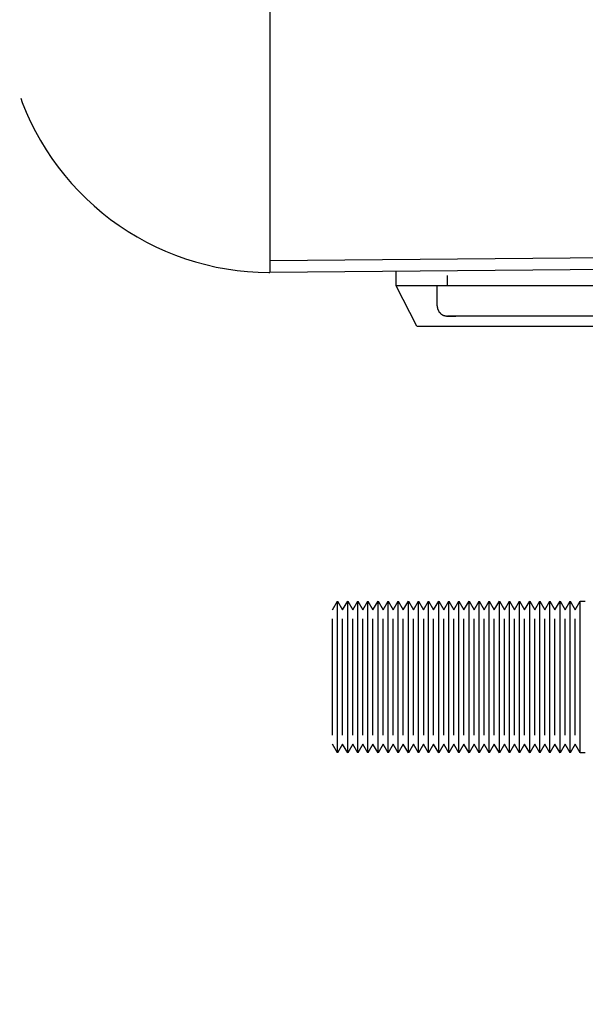
# Model space of a CAD drawing. Units: millimetres. Extents: x 4055 to 9001, y -35 to 2515.
# Drawn here: x 6445 to 6501, y 194 to 291 of the extents above; entities that cross this region are included whole.
import ezdxf

# ---------------------------------------------------------------- set-up
doc = ezdxf.new("R2010")
doc.units = ezdxf.units.MM
doc.layers.add('Part', color=7, linetype='Continuous', lineweight=25)
doc.layers.add('Text', color=7, linetype='Continuous', lineweight=25)
doc.styles.add('Arial', font='arial.ttf', dxfattribs={"height": 49.176647})
doc.styles.add('Avac Standard', font='arialnarrow2.ttf')
doc.dimstyles.new('Diagonal_-_2_5mm_Arial', dxfattribs={"dimtxt": 49.176647, "dimasz": 0.19685, "dimexe": 0.15748, "dimexo": 0.098425, "dimgap": 0.114829, "dimtad": 1, "dimdec": 0, "dimzin": 0, "dimdsep": 46, "dimtxsty": 'Arial', "dimblk1": 'OBLIQUE', "dimblk2": 'OBLIQUE', "dimsah": 1, "dimcen": 0.09, "dimdle": 0.15748, "dimazin": 0, "dimtfac": 1, "dimtdec": 0, "dimtix": 1, "dimtmove": 0, "dimatfit": 3, "dimfxl": 1, "dimtvp": 1, "dimtfill": 1, "dimtolj": 1, "dimtzin": 0, "dimarcsym": 2})

# ---------------------------------------------------------------- blocks, each defined once
blk = doc.blocks.new('_Oblique')
at = {"color": 0, "linetype": 'ByBlock', "lineweight": -2}
blk.add_line((-0.5, -0.5), (0.5, 0.5), dxfattribs=at)
blk = doc.blocks.new('*D23')
at = {"layer": 'Defpoints', "color": 0, "transparency": 16777216}
for p in [(6475.588, 214.41), (6405.588, 97.21), (6475.588, 0.876)]:
    blk.add_point(p, dxfattribs=at)
at = {"layer": 'Text', "color": 0, "lineweight": -2, "transparency": 16777216}
for p, q in [((6475.588, 189.41), (6475.588, -24.124)), ((6405.588, 72.21), (6405.588, -24.124)), ((6405.588, 0.876), (6370.588, 0.876)), ((6405.588, 0.876), (6475.588, 0.876)), ((6475.588, 0.876), (6510.588, 0.876))]:
    blk.add_line(p, q, dxfattribs=at)
at = {"layer": 'Text', "color": 0, "lineweight": -2, "transparency": 16777216, "xscale": 35, "yscale": 35, "zscale": 35}
blk.add_blockref('_Oblique', (6405.588, 0.876), dxfattribs=at)
at = {"layer": 'Text', "color": 0, "lineweight": -2, "transparency": 16777216, "xscale": 35, "yscale": 35, "zscale": 35, "rotation": 180}
blk.add_blockref('_Oblique', (6475.588, 0.876), dxfattribs=at)
at = {"layer": 'Text', "color": 0, "transparency": 16777216, "insert": (6440.588, 40.022), "char_height": 37.5, "width": 69.22068, "attachment_point": 5, "style": 'Avac Standard'}
blk.add_mtext('\\A1;70', dxfattribs=at)

msp = doc.modelspace()

# ---------------------------------------------------------------- linework, layer by layer
at = {"layer": 'Part'}
for p, q in [((6469.388, 292.612), (6469.388, 266.41)), ((6469.388, 292.612), (6469.388, 266.41)), ((6444.753, 283.65), (6444.904, 283.231)), ((6444.904, 283.231), (6445.3, 282.259)), ((6445.3, 282.259), (6445.734, 281.304)), ((6445.734, 281.304), (6446.207, 280.367)), ((6446.207, 280.367), (6446.716, 279.45)), ((6446.716, 279.45), (6447.262, 278.554)), ((6447.262, 278.554), (6447.843, 277.68)), ((6447.843, 277.68), (6448.458, 276.831)), ((6448.458, 276.831), (6449.107, 276.006)), ((6449.107, 276.006), (6449.788, 275.209)), ((6449.788, 275.209), (6450.501, 274.439)), ((6450.501, 274.439), (6451.244, 273.698)), ((6451.244, 273.698), (6452.016, 272.988)), ((6452.016, 272.988), (6452.816, 272.309)), ((6452.816, 272.309), (6453.642, 271.662)), ((6453.642, 271.662), (6454.494, 271.049)), ((6454.494, 271.049), (6455.369, 270.471)), ((6455.369, 270.471), (6456.267, 269.928)), ((6456.267, 269.928), (6457.186, 269.422)), ((6457.186, 269.422), (6458.124, 268.952)), ((6458.124, 268.952), (6459.08, 268.521)), ((6459.08, 268.521), (6460.053, 268.128)), ((6460.053, 268.128), (6461.041, 267.774)), ((6461.041, 267.774), (6462.042, 267.46)), ((6469.388, 267.61), (6596.888, 268.686)), ((6462.042, 267.46), (6463.055, 267.186)), ((6463.055, 267.186), (6464.078, 266.953)), ((6464.078, 266.953), (6465.109, 266.762)), ((6596.888, 267.486), (6469.388, 266.41)), ((6465.109, 266.762), (6466.147, 266.611)), ((6466.147, 266.611), (6467.191, 266.502)), ((6467.191, 266.502), (6468.238, 266.435)), ((6468.238, 266.435), (6469.287, 266.41)), ((6469.287, 266.41), (6469.388, 266.41)), ((6481.888, 265.101), (6481.888, 266.516)), ((6486.943, 265.101), (6486.943, 266.101)), ((6483.928, 261.095), (6481.888, 265.101)), ((6574.968, 265.101), (6481.888, 265.101)), ((6485.943, 263.101), (6485.943, 265.101)), ((6485.943, 263.101), (6485.944, 263.061)), ((6485.944, 263.061), (6485.946, 263.021)), ((6485.946, 263.021), (6485.95, 262.981)), ((6485.95, 262.981), (6485.956, 262.942)), ((6485.956, 262.942), (6485.963, 262.902)), ((6485.963, 262.902), (6485.971, 262.863)), ((6485.971, 262.863), (6485.982, 262.825)), ((6485.982, 262.825), (6485.994, 262.786)), ((6485.994, 262.786), (6486.007, 262.749)), ((6486.007, 262.749), (6486.022, 262.711)), ((6486.022, 262.711), (6486.038, 262.675)), ((6486.038, 262.675), (6486.056, 262.639)), ((6486.056, 262.639), (6486.075, 262.604)), ((6486.075, 262.604), (6486.096, 262.57)), ((6486.096, 262.57), (6486.117, 262.536)), ((6486.117, 262.536), (6486.141, 262.504)), ((6486.141, 262.504), (6486.165, 262.472)), ((6486.165, 262.472), (6486.191, 262.441)), ((6486.191, 262.441), (6486.218, 262.412)), ((6486.218, 262.412), (6486.246, 262.384)), ((6486.246, 262.384), (6486.275, 262.356)), ((6486.275, 262.356), (6486.306, 262.33)), ((6486.306, 262.33), (6486.337, 262.305)), ((6486.337, 262.305), (6486.369, 262.282)), ((6486.369, 262.282), (6486.403, 262.259)), ((6486.403, 262.259), (6486.437, 262.238)), ((6486.437, 262.238), (6486.471, 262.219)), ((6486.471, 262.219), (6486.507, 262.201)), ((6486.507, 262.201), (6486.543, 262.184)), ((6486.543, 262.184), (6486.58, 262.169)), ((6486.58, 262.169), (6486.618, 262.155)), ((6486.618, 262.155), (6486.656, 262.143)), ((6486.656, 262.143), (6486.695, 262.132)), ((6486.695, 262.132), (6486.734, 262.123)), ((6486.734, 262.123), (6486.773, 262.115)), ((6486.773, 262.115), (6486.812, 262.109)), ((6486.812, 262.109), (6486.852, 262.105)), ((6486.852, 262.105), (6486.892, 262.102)), ((6486.892, 262.102), (6486.932, 262.101)), ((6486.932, 262.101), (6486.943, 262.101)), ((6486.953, 262.101), (6486.943, 262.101)), ((6486.943, 262.101), (6486.977, 262.101)), ((6487.023, 262.101), (6486.953, 262.101)), ((6486.977, 262.101), (6487.079, 262.101)), ((6487.162, 262.101), (6487.023, 262.101)), ((6487.079, 262.101), (6487.248, 262.101)), ((6487.368, 262.101), (6487.162, 262.101)), ((6487.248, 262.101), (6487.486, 262.101)), ((6487.642, 262.101), (6487.368, 262.101)), ((6487.486, 262.101), (6487.79, 262.101)), ((6487.982, 262.101), (6487.642, 262.101)), ((6488.389, 262.101), (6487.982, 262.101)), ((6488.861, 262.101), (6488.389, 262.101)), ((6489.398, 262.101), (6488.861, 262.101)), ((6490, 262.101), (6489.398, 262.101)), ((6490.664, 262.101), (6490, 262.101)), ((6491.391, 262.101), (6490.664, 262.101)), ((6492.178, 262.101), (6491.391, 262.101)), ((6493.025, 262.101), (6492.178, 262.101)), ((6493.93, 262.101), (6493.025, 262.101)), ((6494.892, 262.101), (6493.93, 262.101)), ((6495.91, 262.101), (6494.892, 262.101)), ((6496.981, 262.101), (6495.91, 262.101)), ((6498.104, 262.101), (6496.981, 262.101)), ((6499.277, 262.101), (6498.104, 262.101)), ((6500.498, 262.101), (6499.277, 262.101)), ((6501.766, 262.101), (6500.498, 262.101)), ((6483.928, 261.095), (6572.928, 261.095)), ((6475.588, 233.044), (6476.088, 233.91)), ((6476.088, 233.91), (6476.588, 233.044)), ((6476.088, 226.41), (6476.088, 233.91)), ((6476.588, 233.044), (6477.088, 233.91)), ((6477.088, 233.91), (6477.588, 233.044)), ((6477.088, 226.41), (6477.088, 233.91)), ((6477.588, 233.044), (6478.088, 233.91)), ((6478.088, 233.91), (6478.588, 233.044)), ((6478.088, 226.41), (6478.088, 233.91)), ((6478.588, 233.044), (6479.088, 233.91)), ((6479.088, 233.91), (6479.588, 233.044)), ((6479.088, 226.41), (6479.088, 233.91)), ((6479.588, 233.044), (6480.088, 233.91)), ((6480.088, 233.91), (6480.588, 233.044)), ((6480.088, 226.41), (6480.088, 233.91)), ((6480.588, 233.044), (6481.088, 233.91)), ((6481.088, 233.91), (6481.588, 233.044)), ((6481.088, 226.41), (6481.088, 233.91)), ((6481.588, 233.044), (6482.088, 233.91)), ((6482.088, 233.91), (6482.588, 233.044)), ((6482.088, 226.41), (6482.088, 233.91)), ((6482.588, 233.044), (6483.088, 233.91)), ((6483.088, 233.91), (6483.588, 233.044)), ((6483.088, 226.41), (6483.088, 233.91)), ((6483.588, 233.044), (6484.088, 233.91)), ((6484.088, 233.91), (6484.588, 233.044)), ((6484.088, 226.41), (6484.088, 233.91)), ((6484.588, 233.044), (6485.088, 233.91)), ((6485.088, 233.91), (6485.588, 233.044)), ((6485.088, 226.41), (6485.088, 233.91)), ((6485.588, 233.044), (6486.088, 233.91)), ((6486.088, 233.91), (6486.588, 233.044)), ((6486.088, 226.41), (6486.088, 233.91)), ((6486.588, 233.044), (6487.088, 233.91)), ((6487.088, 233.91), (6487.588, 233.044)), ((6487.088, 226.41), (6487.088, 233.91)), ((6487.588, 233.044), (6488.088, 233.91)), ((6488.088, 233.91), (6488.588, 233.044)), ((6488.088, 226.41), (6488.088, 233.91)), ((6488.588, 233.044), (6489.088, 233.91)), ((6489.088, 233.91), (6489.588, 233.044)), ((6489.088, 226.41), (6489.088, 233.91)), ((6489.588, 233.044), (6490.088, 233.91)), ((6490.088, 233.91), (6490.588, 233.044)), ((6490.088, 226.41), (6490.088, 233.91)), ((6490.588, 233.044), (6491.088, 233.91)), ((6491.088, 233.91), (6491.588, 233.044)), ((6491.088, 226.41), (6491.088, 233.91)), ((6491.588, 233.044), (6492.088, 233.91)), ((6492.088, 233.91), (6492.588, 233.044)), ((6492.088, 226.41), (6492.088, 233.91)), ((6492.588, 233.044), (6493.088, 233.91)), ((6493.088, 233.91), (6493.588, 233.044)), ((6493.088, 226.41), (6493.088, 233.91)), ((6493.588, 233.044), (6494.088, 233.91)), ((6494.088, 233.91), (6494.588, 233.044)), ((6494.088, 226.41), (6494.088, 233.91)), ((6494.588, 233.044), (6495.088, 233.91)), ((6495.088, 233.91), (6495.588, 233.044)), ((6495.088, 226.41), (6495.088, 233.91)), ((6495.588, 233.044), (6496.088, 233.91)), ((6496.088, 233.91), (6496.588, 233.044)), ((6496.088, 226.41), (6496.088, 233.91)), ((6496.588, 233.044), (6497.088, 233.91)), ((6497.088, 233.91), (6497.588, 233.044)), ((6497.088, 226.41), (6497.088, 233.91)), ((6497.588, 233.044), (6498.088, 233.91)), ((6498.088, 233.91), (6498.588, 233.044)), ((6498.088, 226.41), (6498.088, 233.91)), ((6498.588, 233.044), (6499.088, 233.91)), ((6499.088, 233.91), (6499.588, 233.044)), ((6499.088, 226.41), (6499.088, 233.91)), ((6499.588, 233.044), (6500.088, 233.91)), ((6500.088, 233.91), (6500.588, 233.91)), ((6500.088, 226.41), (6500.088, 233.91)), ((6475.588, 226.41), (6475.588, 232.155)), ((6476.588, 226.41), (6476.588, 232.155)), ((6477.588, 226.41), (6477.588, 232.155)), ((6478.588, 226.41), (6478.588, 232.155)), ((6479.588, 226.41), (6479.588, 232.155)), ((6480.588, 226.41), (6480.588, 232.155)), ((6481.588, 226.41), (6481.588, 232.155)), ((6482.588, 226.41), (6482.588, 232.155)), ((6483.588, 226.41), (6483.588, 232.155)), ((6484.588, 232.155), (6484.588, 226.41)), ((6485.588, 226.41), (6485.588, 232.155)), ((6486.588, 226.41), (6486.588, 232.155)), ((6487.588, 226.41), (6487.588, 232.155)), ((6488.588, 226.41), (6488.588, 232.155)), ((6489.588, 226.41), (6489.588, 232.155)), ((6490.588, 226.41), (6490.588, 232.155)), ((6491.588, 226.41), (6491.588, 232.155)), ((6492.588, 226.41), (6492.588, 232.155)), ((6493.588, 226.41), (6493.588, 232.155)), ((6494.588, 226.41), (6494.588, 232.155)), ((6495.588, 226.41), (6495.588, 232.155)), ((6496.588, 226.41), (6496.588, 232.155)), ((6497.588, 226.41), (6497.588, 232.155)), ((6498.588, 226.41), (6498.588, 232.155)), ((6499.588, 226.41), (6499.588, 232.155)), ((6475.588, 220.665), (6475.588, 226.41)), ((6476.088, 218.91), (6476.088, 226.41)), ((6476.588, 220.665), (6476.588, 226.41)), ((6477.088, 218.91), (6477.088, 226.41)), ((6477.588, 220.665), (6477.588, 226.41)), ((6478.088, 218.91), (6478.088, 226.41)), ((6478.588, 220.665), (6478.588, 226.41)), ((6479.088, 218.91), (6479.088, 226.41)), ((6479.588, 220.665), (6479.588, 226.41)), ((6480.088, 218.91), (6480.088, 226.41)), ((6480.588, 220.665), (6480.588, 226.41)), ((6481.088, 218.91), (6481.088, 226.41)), ((6481.588, 220.665), (6481.588, 226.41)), ((6482.088, 218.91), (6482.088, 226.41)), ((6482.588, 220.665), (6482.588, 226.41)), ((6483.088, 218.91), (6483.088, 226.41)), ((6483.588, 220.665), (6483.588, 226.41)), ((6484.088, 218.91), (6484.088, 226.41)), ((6484.588, 226.41), (6484.588, 220.665)), ((6485.088, 218.91), (6485.088, 226.41)), ((6485.588, 220.665), (6485.588, 226.41)), ((6486.088, 218.91), (6486.088, 226.41)), ((6486.588, 220.665), (6486.588, 226.41)), ((6487.088, 218.91), (6487.088, 226.41)), ((6487.588, 220.665), (6487.588, 226.41)), ((6488.088, 218.91), (6488.088, 226.41)), ((6488.588, 220.665), (6488.588, 226.41)), ((6489.088, 218.91), (6489.088, 226.41)), ((6489.588, 220.665), (6489.588, 226.41)), ((6490.088, 218.91), (6490.088, 226.41)), ((6490.588, 220.665), (6490.588, 226.41)), ((6491.088, 218.91), (6491.088, 226.41)), ((6491.588, 220.665), (6491.588, 226.41)), ((6492.088, 218.91), (6492.088, 226.41)), ((6492.588, 220.665), (6492.588, 226.41)), ((6493.088, 218.91), (6493.088, 226.41)), ((6493.588, 220.665), (6493.588, 226.41)), ((6494.088, 218.91), (6494.088, 226.41)), ((6494.588, 220.665), (6494.588, 226.41)), ((6495.088, 218.91), (6495.088, 226.41)), ((6495.588, 220.665), (6495.588, 226.41)), ((6496.088, 218.91), (6496.088, 226.41)), ((6496.588, 220.665), (6496.588, 226.41)), ((6497.088, 218.91), (6497.088, 226.41)), ((6497.588, 220.665), (6497.588, 226.41)), ((6498.088, 218.91), (6498.088, 226.41)), ((6498.588, 220.665), (6498.588, 226.41)), ((6499.088, 218.91), (6499.088, 226.41)), ((6499.588, 220.665), (6499.588, 226.41)), ((6500.088, 218.91), (6500.088, 226.41)), ((6476.088, 218.91), (6475.588, 219.776)), ((6476.588, 219.776), (6476.088, 218.91)), ((6477.088, 218.91), (6476.588, 219.776)), ((6477.588, 219.776), (6477.088, 218.91)), ((6478.088, 218.91), (6477.588, 219.776)), ((6478.588, 219.776), (6478.088, 218.91)), ((6479.088, 218.91), (6478.588, 219.776)), ((6479.588, 219.776), (6479.088, 218.91)), ((6480.088, 218.91), (6479.588, 219.776)), ((6480.588, 219.776), (6480.088, 218.91)), ((6481.088, 218.91), (6480.588, 219.776)), ((6481.588, 219.776), (6481.088, 218.91)), ((6482.088, 218.91), (6481.588, 219.776)), ((6482.588, 219.776), (6482.088, 218.91)), ((6483.088, 218.91), (6482.588, 219.776)), ((6483.588, 219.776), (6483.088, 218.91)), ((6484.088, 218.91), (6483.588, 219.776)), ((6484.588, 219.776), (6484.088, 218.91)), ((6485.088, 218.91), (6484.588, 219.776)), ((6485.588, 219.776), (6485.088, 218.91)), ((6486.088, 218.91), (6485.588, 219.776)), ((6486.588, 219.776), (6486.088, 218.91)), ((6487.088, 218.91), (6486.588, 219.776)), ((6487.588, 219.776), (6487.088, 218.91)), ((6488.088, 218.91), (6487.588, 219.776)), ((6488.588, 219.776), (6488.088, 218.91)), ((6489.088, 218.91), (6488.588, 219.776)), ((6489.588, 219.776), (6489.088, 218.91)), ((6490.088, 218.91), (6489.588, 219.776)), ((6490.588, 219.776), (6490.088, 218.91)), ((6491.088, 218.91), (6490.588, 219.776)), ((6491.588, 219.776), (6491.088, 218.91)), ((6492.088, 218.91), (6491.588, 219.776)), ((6492.588, 219.776), (6492.088, 218.91)), ((6493.088, 218.91), (6492.588, 219.776)), ((6493.588, 219.776), (6493.088, 218.91)), ((6494.088, 218.91), (6493.588, 219.776)), ((6494.588, 219.776), (6494.088, 218.91)), ((6495.088, 218.91), (6494.588, 219.776)), ((6495.588, 219.776), (6495.088, 218.91)), ((6496.088, 218.91), (6495.588, 219.776)), ((6496.588, 219.776), (6496.088, 218.91)), ((6497.088, 218.91), (6496.588, 219.776)), ((6497.588, 219.776), (6497.088, 218.91)), ((6498.088, 218.91), (6497.588, 219.776)), ((6498.588, 219.776), (6498.088, 218.91)), ((6499.088, 218.91), (6498.588, 219.776)), ((6499.588, 219.776), (6499.088, 218.91)), ((6500.088, 218.91), (6499.588, 219.776)), ((6500.588, 218.91), (6500.088, 218.91))]:
    msp.add_line(p, q, dxfattribs=at)

# ---------------------------------------------------------------- dimensions: what is measured, and where the dimension line sits
at = {"layer": 'Text'}
dim = msp.add_linear_dim(base=(6475.588, 0.876), p1=(6405.588, 97.21), p2=(6475.588, 214.41), angle=180, dimstyle='Diagonal_-_2_5mm_Arial', override={"dimtxt": 37.5, "dimasz": 35, "dimexe": 25, "dimexo": 25, "dimgap": 20, "dimpost": '<>', "dimtxsty": 'Avac Standard', "dimdle": 1, "dimfxl": 1028.112398, "dimtfill": 0}, dxfattribs=at)
dim.commit()
dim.dimension.update_dxf_attribs({"geometry": '*D23', "text_midpoint": (6440.588, 40.022)})

doc.saveas('drawing.dxf')
